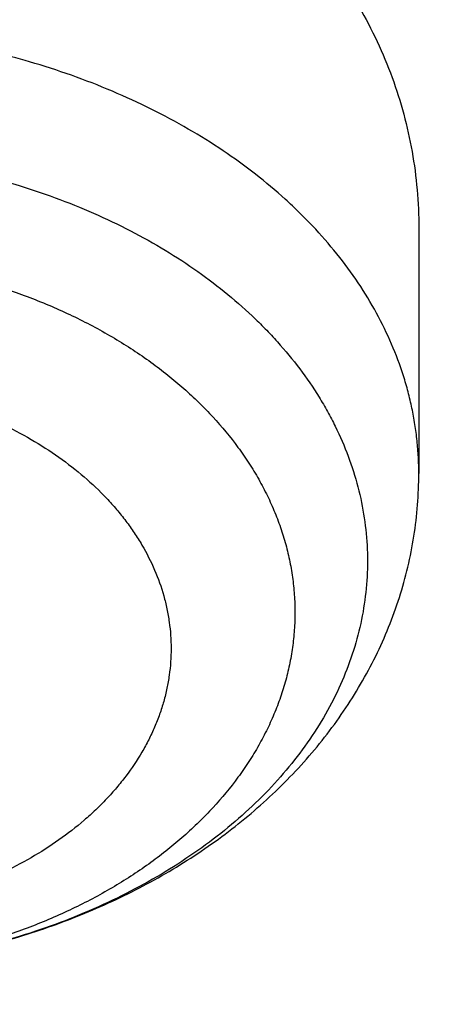
# Model space of a CAD drawing. Units: inches. Extents: x 7.1 to 14.8, y -2.6 to 21.2.
# Drawn here: x 11.5 to 11.5, y 17 to 17.1 of the extents above; entities that cross this region are included whole.
import ezdxf

# ---------------------------------------------------------------- set-up
doc = ezdxf.new("R2010")
doc.units = ezdxf.units.IN
doc.header["$LTSCALE"] = 1.21
doc.header["$MEASUREMENT"] = 0
doc.layers.get('0').update_dxf_attribs({"linetype": 'CONTINUOUS'})

msp = doc.modelspace()

# ---------------------------------------------------------------- linework, layer by layer
at = {"color": 7, "linetype": 'CONTINUOUS'}
msp.add_line((11.544164627, 17.0508108815), (11.544164627, 17.0232204157), dxfattribs=at)
for points, knots in [([(11.8810396782, 17.8806819789), (11.8496987072, 17.8934768767), (11.8020894872, 17.9116397011), (11.7376717072, 17.9337734147), (11.6720474346, 17.9547098516), (11.6054102531, 17.9735784971), (11.5379024235, 17.9903762377), (11.4866755637, 18.001973856), (11.4350154628, 18.0125316572), (11.3829625005, 18.0220418258), (11.3305574701, 18.0304972436), (11.2601925, 18.0403671722), (11.1893792858, 18.0480867262), (11.1182513924, 18.0536556095), (11.0468412886, 18.0577930458), (10.9752682765, 18.0597653378), (10.9036636944, 18.0595724828), (10.8321123839, 18.0579361772), (10.7606826101, 18.0541374601), (10.6895060075, 18.0481763585), (10.6187166912, 18.0407948843), (10.5483312275, 18.031270892), (10.478484093, 18.0196048634), (10.4265317631, 18.0098141174), (10.3749834941, 17.9989778153), (10.3238795354, 17.9871040105), (10.2732602522, 17.974201596), (10.2231654779, 17.9602801927), (10.1736346484, 17.9453501619), (10.1247067305, 17.929422585), (10.0764202043, 17.912509254), (10.0288130346, 17.8946226558), (9.9819226477, 17.8757759561), (9.935785907, 17.8559829864), (9.8904390914, 17.8352582296), (9.8459178774, 17.8136168033), (9.802257317, 17.7910744426), (9.7594918381, 17.7676475013), (9.7176551645, 17.7433528858), (9.6767805561, 17.7182082286), (9.6368998678, 17.6922311946), (9.5853200003, 17.6566667083), (9.5356093512, 17.6193708083), (9.4879474319, 17.5803853045), (9.4535011309, 17.5505388546), (9.4202296737, 17.5199807809), (9.3881601917, 17.4887327066), (9.3573196744, 17.456817262), (9.3277342545, 17.424257557), (9.2994293814, 17.3910773406), (9.2724297807, 17.3573010192), (9.2467593793, 17.3229535725), (9.22244155, 17.2880610347), (9.2032850321, 17.2584938379), (9.1886642896, 17.2345965634), (9.1745664732, 17.2106303075), (9.1578221976, 17.1803796467), (9.1422187614, 17.1496601457), (9.1304697141, 17.1248858992), (9.1192456784, 17.100061686), (9.1113524576, 17.0812441364), (9.1063344155, 17.0686264447)], [0, 0, 0, 0, 0.0320565711, 0.0482316075, 0.0644977053, 0.0972815207, 0.113790812, 0.1303705008, 0.1470149564, 0.1637183922, 0.1804748815, 0.1972783721, 0.2309998561, 0.247907009, 0.2648360015, 0.2987319281, 0.3156875909, 0.3326391265, 0.3665020867, 0.3834023208, 0.4002726124, 0.433896408, 0.4506393153, 0.4673275733, 0.4839552912, 0.5005167227, 0.517006281, 0.5334185545, 0.5497483212, 0.5659905646, 0.5821404881, 0.5981935312, 0.6141453834, 0.629992, 0.6457296169, 0.661354765, 0.6768642852, 0.6922553423, 0.7075254393, 0.7226724306, 0.7376945355, 0.7525903503, 0.781996708, 0.7965091737, 0.8108937291, 0.8251510148, 0.8392821044, 0.8532885094, 0.8671721817, 0.8809355151, 0.8945813447, 0.9081129433, 0.9215340163, 0.9348486942, 0.941467786, 0.9480620185, 0.9611779432, 0.9742022989, 0.9806821729, 0.9871413242, 1, 1, 1, 1]), ([(12.0029295006, 17.6000300268), (11.9629225697, 17.616362788), (11.9020489112, 17.6393755069), (11.8195574581, 17.6670542557), (11.7565851966, 17.6864540183), (11.6927877774, 17.7044037423), (11.6282283483, 17.7208866816), (11.5629721675, 17.7358869786), (11.4970848753, 17.7493902863), (11.4306328795, 17.7613836297), (11.3636831659, 17.7718554713), (11.2963032628, 17.7807957175), (11.2285611609, 17.788195739), (11.1605252439, 17.7940483842), (11.0922642145, 17.7983479911), (11.0238470205, 17.801090397), (10.9553427799, 17.8022729455), (10.8868207057, 17.8018944908), (10.8183500305, 17.7999553994), (10.7499999308, 17.7964575502), (10.6818394514, 17.7914043306), (10.6139374307, 17.7848006313), (10.5463624257, 17.7766528378), (10.4791826388, 17.7669688199), (10.4124658449, 17.7557579186), (10.3462793199, 17.7430309306), (10.2806897709, 17.7288000902), (10.215763268, 17.7130790499), (10.1515651777, 17.6958828575), (10.0881600993, 17.6772279324), (10.0256118034, 17.6571320398), (9.9639831729, 17.6356142627), (9.9033361478, 17.6126949732), (9.8437316729, 17.5883958026), (9.7852296491, 17.5627396107), (9.7278888885, 17.5357504545), (9.6717670746, 17.5074535579), (9.6169207252, 17.4778752809), (9.5634051614, 17.4470430918), (9.5112744801, 17.4149855399), (9.4605815317, 17.3817322324), (9.4113779014, 17.3473138143), (9.3637138952, 17.3117619531), (9.3176385286, 17.2751093299), (9.2731995191, 17.2373896362), (9.2304432788, 17.1986375787), (9.1894149091, 17.1588888932), (9.1501581919, 17.1181803659), (9.1127155795, 17.0765498659), (9.0771281764, 17.0340363852), (9.0434357154, 16.9906800885), (9.0116765194, 16.9465223684), (8.981887454, 16.901605912), (8.9541038534, 16.8559747464), (8.9283594595, 16.8096743712), (8.904686227, 16.7627515544), (8.8831145256, 16.715255341), (8.866886123, 16.6751726542), (8.8549899425, 16.6428793227), (8.8466234297, 16.6185860011), (8.8388015396, 16.594188264), (8.8315269194, 16.5696927409), (8.8248021298, 16.5451063136), (8.8186295427, 16.5204359045), (8.8130113608, 16.4956885283), (8.8079496057, 16.4708712722), (8.803446114, 16.4459912966), (8.799502532, 16.4210558228), (8.7961203115, 16.3960721462), (8.7933007023, 16.3710475584), (8.7910447628, 16.345989607), (8.7899167891, 16.3292616609), (8.7894471349, 16.3208957552)], [0, 0, 0, 0, 0.0328217584, 0.0494013899, 0.0660845148, 0.0828646281, 0.0997349178, 0.1166882904, 0.1337173962, 0.1508146544, 0.1679722785, 0.1851823012, 0.2024365995, 0.2197269198, 0.2370449025, 0.2543821075, 0.2717300384, 0.2890801678, 0.3064239618, 0.323752905, 0.3410585251, 0.3583324178, 0.375566272, 0.3927518943, 0.409881234, 0.4269464084, 0.4439397274, 0.4608537193, 0.4776811554, 0.4944150755, 0.5110488133, 0.5275760217, 0.5439906975, 0.5602872074, 0.5764603125, 0.5925051936, 0.6084174753, 0.6241932506, 0.6398291046, 0.6553221371, 0.6706699852, 0.6858708442, 0.7009234876, 0.7158272853, 0.7305822202, 0.7451889027, 0.7596485825, 0.7739631576, 0.7881351808, 0.8021678616, 0.8160650657, 0.8298313084, 0.843471746, 0.8569921605, 0.8703989405, 0.8836990575, 0.8969000368, 0.9100099243, 0.9165337229, 0.9230379863, 0.9295238491, 0.9359924706, 0.9424450331, 0.9488827409, 0.9553068182, 0.9617185078, 0.9681190692, 0.9745097772, 0.9808919197, 0.9872667966, 0.9936357173, 1, 1, 1, 1]), ([(12.0126609135, 17.5771577535), (11.9725076607, 17.5935502503), (11.9113985008, 17.6166546196), (11.8285725031, 17.6444578638), (11.7653063567, 17.6639615821), (11.7011887385, 17.6820192331), (11.636284639, 17.6986126115), (11.5706611747, 17.713724549), (11.5043858476, 17.7273395264), (11.4375269279, 17.7394435295), (11.3701532616, 17.7500241072), (11.3023342321, 17.7590703726), (11.2341396805, 17.7665730179), (11.1656398354, 17.772524323), (11.0969052403, 17.7769181641), (11.0280066807, 17.7797500197), (10.9590151114, 17.7810169759), (10.8900015829, 17.7807177287), (10.8210371685, 17.7788525862), (10.7521928909, 17.7754234678), (10.6835396486, 17.7704339019), (10.6151481434, 17.7638890231), (10.547088807, 17.7557955659), (10.4794317286, 17.7461618581), (10.4122465824, 17.7349978121), (10.3456025563, 17.7223149142), (10.27956828, 17.708126213), (10.2142117548, 17.6924463053), (10.1496002835, 17.6752913209), (10.0858004007, 17.6566789058), (10.0228778052, 17.6366282039), (9.960897292, 17.6151598361), (9.8999226858, 17.5922958799), (9.8400167756, 17.568059845), (9.7812412519, 17.5424766506), (9.723656636, 17.5155725936), (9.6673222489, 17.4873753422), (9.6122960367, 17.457913829), (9.5586349317, 17.4272185091), (9.5063932514, 17.3953202669), (9.439065666, 17.3514661292), (9.3743993858, 17.3051308963), (9.3126847444, 17.2563786492), (9.2683203182, 17.2189834909), (9.2256757436, 17.1806001638), (9.1847946263, 17.1412678955), (9.1521388586, 17.1076381409), (9.126946306, 17.0802983611), (9.1025157488, 17.0528314682), (9.0731435342, 17.0179844727), (9.0452132762, 16.9822902005), (9.0238574148, 16.9533662542), (9.0032719987, 16.9243602188), (8.9787690877, 16.8876673519), (8.9513071109, 16.8428721655), (8.9258921514, 16.797474742), (8.9025508418, 16.7515220338), (8.8813076143, 16.7050618822), (8.8653404393, 16.6658849297), (8.8536467551, 16.634347273), (8.8454300426, 16.6106421348), (8.8377525801, 16.5868467894), (8.830616294, 16.5629672448), (8.8240230466, 16.539009693), (8.8179745399, 16.5149803034), (8.8124723403, 16.4908852763), (8.807517872, 16.4667308261), (8.8031124176, 16.4425231849), (8.7992571177, 16.4182685947), (8.7959529713, 16.3939733255), (8.7932008317, 16.3696436017), (8.7910014212, 16.3452858662), (8.7899035945, 16.3290266311), (8.7894471351, 16.3208957552)], [0, 0, 0, 0, 0.0329880585, 0.0496629745, 0.0664486836, 0.0833381047, 0.1003238627, 0.1173983134, 0.1345535685, 0.1517815196, 0.1690738627, 0.1864221224, 0.2038176755, 0.2212517746, 0.238715572, 0.2562001428, 0.2736965085, 0.2911956601, 0.3086885814, 0.3261662722, 0.3436197718, 0.3610401821, 0.3784186909, 0.3957465954, 0.4130153262, 0.4302164704, 0.4473417961, 0.464383276, 0.4813331122, 0.4981837604, 0.5149279548, 0.5315587333, 0.5480694628, 0.5644538648, 0.5807060413, 0.596820501, 0.6127921855, 0.6286164965, 0.6442893216, 0.659807062, 0.6751666588, 0.7053985478, 0.7202711567, 0.7349793122, 0.7495230449, 0.7639030757, 0.7781208367, 0.7851697822, 0.7921790336, 0.806079487, 0.8198264069, 0.8266439453, 0.8334248282, 0.8468787554, 0.8601947663, 0.8733796027, 0.8864407579, 0.899386457, 0.9122256287, 0.9186086039, 0.9249685999, 0.9313069135, 0.937624877, 0.943923857, 0.9502052519, 0.9564704901, 0.962721028, 0.9689583472, 0.9751839527, 0.9813993697, 0.987606142, 0.9938058282, 1, 1, 1, 1]), ([(9.3177376755, 16.8479273184), (9.328079387, 16.8604221487), (9.3493469126, 16.8851740895), (9.3827479081, 16.9213406572), (9.4177947444, 16.9567191659), (9.4544496958, 16.9912716222), (9.4926740546, 17.0249617613), (9.5324272732, 17.0577539924), (9.5736672527, 17.0896137352), (9.6163503184, 17.120507374), (9.6604312831, 17.1504023144), (9.705863488, 17.1792670114), (9.752598852, 17.207071004), (9.8005879215, 17.2337849471), (9.8497799209, 17.2593806426), (9.9001228059, 17.2838310693), (9.9515633173, 17.3071104118), (10.0040470369, 17.3291940882), (10.0575184441, 17.3500587766), (10.1119209744, 17.3696824396), (10.1671970789, 17.3880443487), (10.2232882845, 17.405125106), (10.2801352556, 17.4209066654), (10.337677857, 17.4353723523), (10.3958552168, 17.4485068808), (10.4546057913, 17.4602963709), (10.5138674297, 17.4707283632), (10.57357744, 17.4797918322), (10.633672655, 17.4874771985), (10.6940894997, 17.4937763387), (10.7547640584, 17.4986825945), (10.8156321421, 17.5021907798), (10.8766293569, 17.5042971863), (10.9376911722, 17.5049995873), (10.9987529888, 17.5042972402), (11.0597502073, 17.5021908876), (11.1206182972, 17.4986827559), (11.1812928646, 17.4937765536), (11.2417097204, 17.4874774667), (11.301804949, 17.4797921535), (11.3615149752, 17.4707287371), (11.420776632, 17.4602967971), (11.4795272273, 17.4485073588), (11.5377046103, 17.4353728816), (11.5952472372, 17.4209072454), (11.6520942361, 17.4051257361), (11.7081854718, 17.3880450282), (11.7634616086, 17.3696831678), (11.8178641736, 17.3500595527), (11.8713356175, 17.3291949115), (11.9238193759, 17.3071112813), (11.9752599283, 17.2838319841), (12.0256028564, 17.2593816018), (12.0747949009, 17.2337859497), (12.1227840174, 17.2070720489), (12.1695194305, 17.1792680975), (12.2149516862, 17.1504034406), (12.2590327036, 17.1205085391), (12.3017158238, 17.089614938), (12.3429558595, 17.0577552316), (12.3827091359, 17.0249630356), (12.4209335541, 16.9912729303), (12.4575885664, 16.9567205064), (12.4926354645, 16.9213420297), (12.5260365125, 16.8851755025), (12.547304074, 16.8604235945), (12.5576457975, 16.8479287839)], [0, 0, 0, 0, 0.0134984131, 0.0271519252, 0.040963232, 0.0549342713, 0.0690662503, 0.083359665, 0.0978143232, 0.1124293673, 0.1272032996, 0.1421340083, 0.1572187937, 0.1724543957, 0.1878370205, 0.2033623684, 0.219025661, 0.2348216684, 0.2507447367, 0.2667888142, 0.2829474785, 0.2992139628, 0.3155811818, 0.3320417572, 0.348588044, 0.3652121548, 0.3819059853, 0.3986612388, 0.4154694508, 0.4323220135, 0.4492101995, 0.4661251864, 0.48305808, 0.4999999391, 0.5169417983, 0.5338746925, 0.5507896802, 0.5676778674, 0.5845304316, 0.6013386456, 0.6180939012, 0.6347877342, 0.6514118478, 0.6679581377, 0.6844187167, 0.7007859393, 0.7170524276, 0.7332110962, 0.7492551782, 0.7651782513, 0.7809742637, 0.7966375615, 0.8121629147, 0.827545545, 0.8427811527, 0.8578659441, 0.8727966587, 0.8875705971, 0.9021856473, 0.9166403116, 0.9309337325, 0.9450657177, 0.9590367632, 0.9728480759, 0.9865015932, 1, 1, 1, 1]), ([(12.7998970668, 16.1805017521), (12.7998970666, 16.1912751543), (12.7995228596, 16.2128303142), (12.7978394345, 16.2451387635), (12.7950348691, 16.2774085424), (12.7911108707, 16.3096196342), (12.7860698337, 16.341752711), (12.7799148282, 16.3737883212), (12.7726496046, 16.4057071243), (12.7642785856, 16.4374898437), (12.7548068645, 16.4691172947), (12.7442402017, 16.5005703928), (12.7325850175, 16.5318301647), (12.7198483919, 16.5628777615), (12.7060380531, 16.5936944675), (12.6911623797, 16.6242617148), (12.6752303855, 16.6545610897), (12.6582517241, 16.6845743486), (12.6402366708, 16.714283422), (12.6211961287, 16.7436704317), (12.6011416086, 16.7727176934), (12.5800852349, 16.8014077354), (12.558039725, 16.8297232997), (12.5350183944, 16.8576473607), (12.5110351366, 16.8851631257), (12.4861044266, 16.912254053), (12.4602413003, 16.9389038547), (12.4334613615, 16.9650965082), (12.4057807353, 16.9908162818), (12.3772161814, 17.0160476599), (12.347784636, 17.0407756878), (12.3072427738, 17.0731893696), (12.2651948679, 17.1043927729), (12.2217539091, 17.1343593457), (12.176927519, 17.1637986364), (12.119003811, 17.1991024391), (12.0469276099, 17.2388467656), (11.9721835327, 17.2760425179), (11.8949522353, 17.3106000933), (11.8154191702, 17.342436897), (11.733775628, 17.3714766198), (11.6502178816, 17.3976496817), (11.5649468299, 17.4208933369), (11.4781674892, 17.4411518494), (11.3900885101, 17.4583766279), (11.3009216747, 17.4725263488), (11.2108813885, 17.4835670598), (11.1201841632, 17.4914722648), (11.029048096, 17.4962229905), (10.9376923426, 17.4978078338), (10.8463365893, 17.4962229905), (10.7552005221, 17.4914722648), (10.6645032969, 17.4835670598), (10.5744630106, 17.4725263488), (10.4852961752, 17.4583766279), (10.3972171961, 17.4411518494), (10.3104378554, 17.4208933369), (10.2251668038, 17.3976496817), (10.1416090574, 17.3714766197), (10.0599655152, 17.3424368969), (9.9804324501, 17.3106000932), (9.9032011527, 17.2760425179), (9.8284570755, 17.2388467656), (9.7563808745, 17.199102439), (9.6984571665, 17.1637986364), (9.6536307763, 17.1343593457), (9.6101898176, 17.1043927728), (9.5681419117, 17.0731893696), (9.5276000494, 17.0407756878), (9.4981685041, 17.0160476599), (9.4696039502, 16.9908162818), (9.441923324, 16.9650965082), (9.4151433852, 16.9389038547), (9.3892802588, 16.912254053), (9.3643495489, 16.8851631257), (9.3403662911, 16.8576473607), (9.3173449604, 16.8297232997), (9.2952994506, 16.8014077354), (9.2742430769, 16.7727176934), (9.2541885568, 16.7436704317), (9.2351480147, 16.714283422), (9.2171329614, 16.6845743486), (9.2001542999, 16.6545610897), (9.1842223058, 16.6242617148), (9.1693466324, 16.5936944675), (9.1555362936, 16.5628777615), (9.142799668, 16.5318301647), (9.1311444838, 16.5005703927), (9.1205778209, 16.4691172947), (9.1111060999, 16.4374898436), (9.1027350809, 16.4057071243), (9.0954698573, 16.3737883212), (9.0893148518, 16.341752711), (9.0842738147, 16.3096196342), (9.0803498163, 16.2774085424), (9.077545251, 16.2451387635), (9.0758618259, 16.2128303142), (9.0754876189, 16.1912751543), (9.0754876187, 16.1805017521)], [0, 0, 0, 0, 0.0064253668, 0.0128546004, 0.0192915515, 0.0257400385, 0.0322038314, 0.038686637, 0.0451920838, 0.0517237085, 0.0582849426, 0.064879101, 0.0715093702, 0.0781787987, 0.0848902882, 0.0916465858, 0.0984502777, 0.1053037834, 0.1122093514, 0.1191690556, 0.1261847931, 0.1332582826, 0.1403910636, 0.1475844967, 0.154839764, 0.1621578703, 0.1695396456, 0.1769857472, 0.1844966624, 0.1920727121, 0.1997140539, 0.2074206862, 0.2230279632, 0.2309289253, 0.2388936615, 0.2550104051, 0.2713717749, 0.2879683492, 0.3047888818, 0.3218204541, 0.3390486262, 0.3564575841, 0.3740302856, 0.3917486052, 0.4095934739, 0.4275450185, 0.4455827, 0.4636854471, 0.4818317911, 0.5, 0.5181682089, 0.536314553, 0.5544173, 0.5724549815, 0.5904065261, 0.6082513948, 0.6259697144, 0.6435424159, 0.6609513738, 0.6781795459, 0.6952111182, 0.7120316508, 0.7286282251, 0.7449895949, 0.7611063385, 0.7690710747, 0.7769720368, 0.7925793138, 0.8002859461, 0.807927288, 0.8155033376, 0.8230142528, 0.8304603544, 0.8378421297, 0.845160236, 0.8524155033, 0.8596089364, 0.8667417174, 0.8738152069, 0.8808309444, 0.8877906486, 0.8946962166, 0.9015497223, 0.9083534142, 0.9151097118, 0.9218212013, 0.9284906298, 0.935120899, 0.9417150574, 0.9482762915, 0.9548079162, 0.961313363, 0.9677961686, 0.9742599615, 0.9807084485, 0.9871453996, 0.9935746332, 1, 1, 1, 1]), ([(11.0417319735, 17.4113812082), (11.0695416985, 17.4102222649), (11.1250573423, 17.4069773772), (11.2079821787, 17.399326104), (11.2903042848, 17.3889120522), (11.371838574, 17.3757584889), (11.452403276, 17.3598947199), (11.531818378, 17.3413561034), (11.6099065503, 17.3201839466), (11.6864934018, 17.2964254154), (11.7614079053, 17.2701334228), (11.834482767, 17.241366507), (11.9055547978, 17.2101886954), (11.9744652727, 17.1766693571), (12.0410602774, 17.1408830433), (12.105191042, 17.1029093169), (12.1667142632, 17.0628325696), (12.225492402, 17.0207418424), (12.2813940019, 16.976730592), (12.3342938609, 16.9308966231), (12.3840736648, 16.8833413927), (12.4306208638, 16.8341715768), (12.4667789656, 16.7917662297), (12.4939610442, 16.757144917), (12.5133948308, 16.7309512086), (12.5319471451, 16.7044396192), (12.5496077575, 16.6776247567), (12.5663667069, 16.6505216596), (12.582214592, 16.6231454606), (12.597142507, 16.5955114695), (12.6111420575, 16.5676351362), (12.6242053701, 16.5395320542), (12.6363250921, 16.5112179469), (12.6474943966, 16.4827086602), (12.6577069922, 16.4540201561), (12.6669571179, 16.4251685001), (12.6752395573, 16.3961698561), (12.6825496344, 16.3670404744), (12.6888832198, 16.3377966839), (12.694236737, 16.3084548829), (12.6986071565, 16.2790315281), (12.7019920096, 16.2495431264), (12.7043893801, 16.2200062241), (12.7057979111, 16.190437397), (12.7062168075, 16.1608532408), (12.7056458292, 16.1312703603), (12.7040853024, 16.1017053596), (12.7015361082, 16.072174832), (12.6979996893, 16.0426953496), (12.6934780476, 16.0132834529), (12.6879737372, 15.9839556421), (12.6814898726, 15.9547283653), (12.6740301149, 15.925618011), (12.6655986777, 15.8966408964), (12.6562003209, 15.8678132591), (12.6458403438, 15.8391512489), (12.6345245902, 15.8106709155), (12.6222594334, 15.7823882037), (12.6090517814, 15.7543189414), (12.5949090676, 15.7264788322), (12.5798392454, 15.6988834487), (12.563850788, 15.6715482186), (12.5469526795, 15.644488428), (12.5291543989, 15.6177191853), (12.5104659837, 15.5912555027), (12.4908977392, 15.565111962), (12.463537765, 15.5305605599), (12.4271619838, 15.4882484746), (12.3803626982, 15.4391989285), (12.3303391402, 15.3917722162), (12.277204395, 15.3460747193), (12.2210772917, 15.3022075943), (12.1620835284, 15.2602683268), (12.100355037, 15.2203500392), (12.0360298104, 15.1825414229), (11.9692515828, 15.146926505), (11.9001695309, 15.1135844697), (11.8289379503, 15.0825894761), (11.7557159218, 15.0540104885), (11.6806669622, 15.0279111175), (11.6039586659, 15.004349474), (11.5257623315, 14.9833780335), (11.4462525916, 14.9650435157), (11.3656069879, 14.9493867737), (11.2840057144, 14.9364427045), (11.2016306908, 14.9262401482), (11.118667123, 14.9188018978), (11.0631328057, 14.9156994753), (11.0353161161, 14.9146119546)], [0, 0, 0, 0, 0.0182522569, 0.0364588267, 0.0545996944, 0.0726552177, 0.0906062439, 0.1084342271, 0.1261213477, 0.143650633, 0.1610060791, 0.1781727762, 0.1951370343, 0.2118865121, 0.2284103467, 0.2446992852, 0.2607458167, 0.2765443032, 0.2920911093, 0.3073847271, 0.3224258944, 0.3372177023, 0.3517656877, 0.3589513228, 0.366079239, 0.3731508444, 0.3801677085, 0.387131562, 0.3940442949, 0.4009079554, 0.4077247466, 0.4144970236, 0.4212272883, 0.4279181851, 0.4345724938, 0.4411931228, 0.4477831012, 0.4543455693, 0.4608837693, 0.4674010339, 0.473900775, 0.4803864718, 0.4868616573, 0.4933299056, 0.4997948177, 0.5062600075, 0.512729088, 0.5192056571, 0.5256932832, 0.532195492, 0.5387157532, 0.5452574673, 0.5518239539, 0.5584184401, 0.5650440498, 0.571703794, 0.5784005621, 0.5851371133, 0.5919160706, 0.5987399137, 0.6056109745, 0.6125314326, 0.6195033119, 0.6265284783, 0.6336086375, 0.6407453344, 0.6479399522, 0.6625064155, 0.677317215, 0.6923776972, 0.7076907686, 0.7232569907, 0.7390746878, 0.7551400661, 0.7714473393, 0.7879888577, 0.8047552402, 0.8217355058, 0.8389172048, 0.8562865491, 0.8738285402, 0.8915270956, 0.9093651732, 0.9273248931, 0.9453876589, 0.963534276, 0.9817450697, 1, 1, 1, 1]), ([(9.1858607323, 16.2768286282), (9.1870462081, 16.2863732121), (9.1897318963, 16.3054497194), (9.1946925836, 16.3339592288), (9.200587543, 16.3623816675), (9.2074136993, 16.3907015756), (9.2151675523, 16.4189040361), (9.2238451038, 16.4469740349), (9.2334418701, 16.4748966427), (9.2439528797, 16.5026569754), (9.2553726777, 16.5302402127), (9.2676953179, 16.5576316063), (9.2809143713, 16.5848164857), (9.2950229237, 16.6117802682), (9.3100135763, 16.6385084707), (9.325878449, 16.6649867097), (9.3426091957, 16.691200736), (9.3601969392, 16.7171363597), (9.3786325458, 16.7427797726), (9.4044336835, 16.7766982542), (9.4387861621, 16.8182943338), (9.4830620062, 16.8666138111), (9.530464693, 16.9134380482), (9.5808917878, 16.9586649232), (9.6342352842, 17.0021970541), (9.6903805787, 17.043940324), (9.7492070723, 17.0838045659), (9.810588343, 17.1217036392), (9.8743924517, 17.1575556601), (9.9404822287, 17.1912831728), (10.0087155775, 17.2228133219), (10.078945787, 17.2520780104), (10.1510218518, 17.2790140478), (10.2247888019, 17.3035632838), (10.3000880399, 17.3256727317), (10.3767576833, 17.3452946801), (10.4546329143, 17.3623867951), (10.5335463346, 17.376912207), (10.613328325, 17.3888395873), (10.6938074094, 17.3981432141), (10.7748106215, 17.4048030269), (10.8561638754, 17.4088046669), (10.9376923373, 17.4101395065), (11.0192207992, 17.4088046673), (11.1005740532, 17.4048030277), (11.1815772654, 17.3981432152), (11.2620563499, 17.3888395887), (11.3418383404, 17.3769122087), (11.4207517608, 17.3623867972), (11.498626992, 17.3452946825), (11.5752966357, 17.3256727344), (11.6505958739, 17.3035632869), (11.7243628243, 17.2790140512), (11.7964388892, 17.252078014), (11.866669099, 17.2228133258), (11.9349024482, 17.1912831769), (12.0009922255, 17.1575556645), (12.0647963347, 17.1217036438), (12.1261776057, 17.0838045708), (12.1850040996, 17.0439403291), (12.2411493945, 17.0021970593), (12.2944928913, 16.9586649287), (12.3449199866, 16.9134380538), (12.3923226738, 16.8666138169), (12.4365985183, 16.8182943396), (12.4709509973, 16.7766982601), (12.4967521352, 16.7427797786), (12.5151877421, 16.7171363657), (12.5327754858, 16.691200742), (12.5495062327, 16.6649867157), (12.5653711056, 16.6385084768), (12.5803617584, 16.6117802743), (12.5944703111, 16.5848164919), (12.6076893647, 16.5576316125), (12.620012005, 16.5302402189), (12.6314318033, 16.5026569816), (12.6419428131, 16.4748966489), (12.6515395796, 16.4469740411), (12.6602171313, 16.4189040424), (12.6679709846, 16.3907015819), (12.674797141, 16.3623816738), (12.6806921007, 16.3339592351), (12.6856527882, 16.3054497257), (12.6883384765, 16.2863732184), (12.6895239524, 16.2768286345)], [0, 0, 0, 0, 0.0063702772, 0.0127569652, 0.0191633665, 0.0255927096, 0.0320481387, 0.0385327028, 0.0450493465, 0.0516009014, 0.0581900781, 0.0648194594, 0.0714914944, 0.0782084934, 0.0849726234, 0.0917859051, 0.0986502099, 0.1055672584, 0.112538619, 0.1195657073, 0.1337907527, 0.1482519569, 0.1629552216, 0.1779041291, 0.1931000282, 0.2085421338, 0.2242276364, 0.2401518181, 0.256308172, 0.2726885237, 0.2892831535, 0.3060809171, 0.3230693652, 0.340234862, 0.3575627007, 0.3750372175, 0.3926419037, 0.4103595154, 0.4281721821, 0.4460615134, 0.4640087042, 0.4819946399, 0.4999999995, 0.5180053591, 0.5359912948, 0.5539384857, 0.5718278169, 0.5896404836, 0.6073580953, 0.6249627815, 0.6424372984, 0.6597651371, 0.6769306339, 0.6939190821, 0.7107168457, 0.7273114756, 0.7436918274, 0.7598481812, 0.775772363, 0.7914578656, 0.8068999713, 0.8220958704, 0.837044778, 0.8517480427, 0.866209247, 0.8804342924, 0.8874613808, 0.8944327414, 0.9013497899, 0.9082140947, 0.9150273764, 0.9217915064, 0.9285085054, 0.9351805405, 0.9418099218, 0.9483990985, 0.9549506534, 0.9614672972, 0.9679518613, 0.9744072903, 0.9808366335, 0.9872430348, 0.9936297228, 1, 1, 1, 1]), ([(11.4024323438, 17.0431270688), (11.4024323437, 17.0443372678), (11.4025209766, 17.0467643153), (11.4029171306, 17.0503954336), (11.4035747152, 17.0540115788), (11.4044908711, 17.0575995214), (11.4056619245, 17.0611465185), (11.4070834057, 17.064639927), (11.408750068, 17.0680673358), (11.4106559093, 17.0714165536), (11.4127941774, 17.0746756413), (11.4151573883, 17.0778329258), (11.4177373309, 17.0808770254), (11.4205250737, 17.0837968745), (11.4235109754, 17.0865817461), (11.4266846859, 17.0892212877), (11.4300351596, 17.0917055497), (11.4335506605, 17.0940250216), (11.4372187871, 17.0961706791), (11.4410264407, 17.0981340034), (11.4449600418, 17.0999070979), (11.450364715, 17.1020121447), (11.4573541139, 17.1041266479), (11.4645418323, 17.1055192014), (11.4703648665, 17.1061889498), (11.4747499193, 17.1064656359), (11.4791330252, 17.1065146807), (11.4834970164, 17.1063353661), (11.4878245079, 17.1059279332), (11.4920982849, 17.1052936099), (11.4963010714, 17.1044346937), (11.4990570341, 17.1037111804), (11.5004177837, 17.1033126261)], [0, 0, 0, 0, 0.0275642183, 0.0552593372, 0.0831275959, 0.1112078187, 0.1395348812, 0.1681392577, 0.1970467106, 0.2262780606, 0.2558490517, 0.2857703158, 0.316047372, 0.3466807163, 0.3776659338, 0.4089938669, 0.4406508162, 0.4726187633, 0.5048756364, 0.5373955843, 0.5701492989, 0.6031043406, 0.6694533237, 0.7361572772, 0.7695504919, 0.8029075232, 0.8361860695, 0.8693444851, 0.9023423709, 0.9351411558, 0.9677047004, 1, 1, 1, 1]), ([(11.5004177836, 17.1033126261), (11.5020263763, 17.1028414802), (11.5051937657, 17.1017980028), (11.5097959073, 17.0999232071), (11.5141966542, 17.0977584177), (11.5183710309, 17.0953163427), (11.5222959342, 17.0926112446), (11.5259498408, 17.0896589365), (11.5293130491, 17.0864766026), (11.5323677479, 17.0830826553), (11.5350980993, 17.0794965785), (11.5374902878, 17.075738772), (11.5395325529, 17.0718304017), (11.541215202, 17.0677932349), (11.5425306069, 17.0636495433), (11.5434731845, 17.0594217742), (11.5440393614, 17.0551331028), (11.5441646266, 17.0522516905), (11.5441646267, 17.0508108815)], [0, 0, 0, 0, 0.068526717, 0.1362150472, 0.2030061522, 0.268860346, 0.3337585945, 0.3977035677, 0.4607201553, 0.5228553847, 0.5841777374, 0.6447757545, 0.704755994, 0.7642403328, 0.8233627292, 0.8822655365, 0.941095558, 1, 1, 1, 1]), ([(10.9376923427, 17.0266389035), (10.9653535125, 17.0266388866), (11.0068363591, 17.0256930931), (11.0620165236, 17.0225394184), (11.1169389999, 17.0181357609), (11.1715690069, 17.0118552605), (11.2257728636, 17.0036984327), (11.266068882, 16.9966667049), (11.3060229901, 16.9887196219), (11.3455939996, 16.9798653849), (11.3847406464, 16.970113211), (11.4234222344, 16.95947323), (11.4615985183, 16.9479564985), (11.4992297873, 16.9355749814), (11.5362768953, 16.9223415416), (11.572701305, 16.908269926), (11.608465126, 16.8933747503), (11.6435311546, 16.8776714838), (11.677862912, 16.8611764329), (11.7114246826, 16.843906725), (11.7441815496, 16.8258802894), (11.7760994316, 16.8071158384), (11.8071451164, 16.787632848), (11.8372862962, 16.7674515378), (11.8664915997, 16.7465928503), (11.8947306237, 16.7250784282), (11.9219739639, 16.7029305929), (11.948193244, 16.6801723213), (11.9733611456, 16.6568272237), (11.9974514344, 16.6329195189), (12.0204389863, 16.6084740107), (12.0422998125, 16.5835160629), (12.063011085, 16.5580715759), (12.0825511588, 16.5321669612), (12.1008995941, 16.5058291159), (12.1180371778, 16.4790853975), (12.1339459437, 16.4519635982), (12.1486091944, 16.4244919194), (12.1620115187, 16.3966989444), (12.1741388102, 16.3686136111), (12.1849782856, 16.3402651845), (12.1945185026, 16.3116832279), (12.2027493757, 16.2828975729), (12.2096621912, 16.253938288), (12.2152496204, 16.2248356466), (12.2195057329, 16.195620093), (12.2224260079, 16.1663222078), (12.2240073408, 16.1369726716), (12.2242480497, 16.1076022281), (12.2231478778, 16.0782416467), (12.2207079956, 16.0489216847), (12.2169309981, 16.0196730498), (12.2118208988, 15.9905263622), (12.2053831236, 15.9615121207), (12.1976244968, 15.9326606589), (12.1885532472, 15.904002142), (12.1781789316, 15.8755664167), (12.1665126521, 15.8473834239), (12.1557478674, 15.8241834386), (12.1465097346, 15.805782808), (12.1368081282, 15.7874049769), (12.1238906637, 15.764640973), (12.1100110494, 15.7422963755), (12.0983053164, 15.7246200002), (12.0861338228, 15.7069867386), (12.0766025603, 15.693990583), (12.070073592, 15.6854254241)], [0, 0, 0, 0, 0.0376526102, 0.0564556673, 0.0752294276, 0.1126480737, 0.1312764993, 0.1498377598, 0.168322774, 0.1867226674, 0.2050287987, 0.2232327866, 0.241326537, 0.2593022702, 0.2771525488, 0.2948703053, 0.3124488707, 0.3298820029, 0.3471639154, 0.364289307, 0.3812533901, 0.3980519211, 0.4146812291, 0.4311382455, 0.4474205334, 0.4635263158, 0.4794545038, 0.4952047236, 0.5107773424, 0.5261734921, 0.5413950916, 0.5564448656, 0.5713263611, 0.5860439589, 0.6006028818, 0.6150091962, 0.6292698085, 0.6433924549, 0.6573856829, 0.671258825, 0.6850219643, 0.6986858907, 0.7122620478, 0.7257624712, 0.7391997176, 0.7525867861, 0.7659370324, 0.7792640764, 0.7925817063, 0.8059037786, 0.8192441174, 0.8326164143, 0.8460341308, 0.8595104042, 0.8730579597, 0.8866890282, 0.9004152736, 0.914247727, 0.9281967307, 0.9352183404, 0.9422726253, 0.9564827755, 0.970835945, 0.9780687847, 0.9853400109, 1, 1, 1, 1]), ([(11.4514090072, 16.9700161032), (11.4540034685, 16.9693656793), (11.4592769565, 16.9683016208), (11.4659699512, 16.9675675935), (11.4713694123, 16.9673352289), (11.4767798841, 16.9673411758), (11.4835167678, 16.9677943176), (11.4914773322, 16.9690475531), (11.4992142629, 16.9710004136), (11.5066330282, 16.9736389457), (11.5136425556, 16.9769451761), (11.5190955835, 16.9802557324), (11.5231588417, 16.9832174813), (11.5260360287, 16.9855810783), (11.5287445621, 16.9880921313), (11.531273342, 16.9907459966), (11.5336108904, 16.9935370977), (11.5357455651, 16.9964587887), (11.5376656131, 16.9995030802), (11.5393593764, 17.0026604202), (11.5408155662, 17.0059195036), (11.5420236113, 17.0092671868), (11.5429740596, 17.0126884633), (11.5436590018, 17.0161667239), (11.5440724575, 17.0196835749), (11.544164627, 17.0220420191), (11.544164627, 17.0232204157)], [0, 0, 0, 0, 0.0657072813, 0.1319457531, 0.165180157, 0.1984335259, 0.2648216095, 0.3308162403, 0.3961389584, 0.4605655178, 0.5239444971, 0.5862094014, 0.6169399139, 0.6474072547, 0.677626568, 0.7076167241, 0.7373996021, 0.7669989455, 0.7964395551, 0.8257461777, 0.8549427675, 0.8840518447, 0.9130941118, 0.9420883902, 0.9710517714, 1, 1, 1, 1]), ([(10.9376923427, 15.1931313791), (10.9583392893, 15.1931313791), (10.999611931, 15.1938473526), (11.0613815302, 15.1970672995), (11.1228544645, 15.2024252895), (11.1838819316, 15.2099084635), (11.2443174459, 15.2194988623), (11.3040156186, 15.2311734733), (11.362832926, 15.2449042891), (11.4206279442, 15.2606583755), (11.477261718, 15.2783979543), (11.532598085, 15.2980805005), (11.5865040026, 15.3196588467), (11.6388498643, 15.3430812997), (11.6895098059, 15.3682917738), (11.7383619956, 15.3952299228), (11.7852889405, 15.4238313081), (11.8301776749, 15.4540274802), (11.8729203142, 15.4857464298), (11.9134132192, 15.5189117097), (11.9453402936, 15.5478147726), (11.9696456742, 15.57158717), (11.9929166148, 15.5955659025), (12.0204495151, 15.6262813376), (12.0460372675, 15.6581896989), (12.0651450191, 15.6842247368), (12.0787376542, 15.7039124905), (12.0916429329, 15.7238303929), (12.1038531814, 15.7439666178), (12.1153609791, 15.7643090038), (12.126159367, 15.7848453169), (12.1362418017, 15.8055631875), (12.1456021741, 15.8264501362), (12.1542348051, 15.847493578), (12.1621344558, 15.8686808281), (12.16929633, 15.8899991105), (12.1757160733, 15.9114355664), (12.1813897828, 15.93297726), (12.1863140072, 15.9546111878), (12.1904857465, 15.9763242866), (12.193902461, 15.998103441), (12.1965620692, 16.0199354923), (12.1984629476, 16.0418072471), (12.1996039389, 16.0637054856), (12.1999843473, 16.0856169702), (12.1996039389, 16.1075284549), (12.1984629476, 16.1294266933), (12.1965620692, 16.1512984482), (12.193902461, 16.1731304995), (12.1904857465, 16.1949096539), (12.1863140072, 16.2166227527), (12.1813897828, 16.2382566804), (12.1757160733, 16.259798374), (12.16929633, 16.2812348299), (12.1621344558, 16.3025531124), (12.1542348051, 16.3237403625), (12.1456021741, 16.3447838043), (12.1362418017, 16.365670753), (12.126159367, 16.3863886236), (12.1153609791, 16.4069249366), (12.1038531814, 16.4272673227), (12.0916429329, 16.4474035476), (12.0787376542, 16.46732145), (12.0651450191, 16.4870092037), (12.0460372675, 16.5130442416), (12.0204495151, 16.5449526029), (11.9929166148, 16.575668038), (11.9696456742, 16.5996467704), (11.9453402936, 16.6234191679), (11.9134132192, 16.6523222307), (11.8729203142, 16.6854875107), (11.8301776749, 16.7172064603), (11.7852889405, 16.7474026323), (11.7383619955, 16.7760040177), (11.6895098059, 16.8029421667), (11.6388498643, 16.8281526408), (11.5865040026, 16.8515750938), (11.532598085, 16.87315344), (11.477261718, 16.8928359862), (11.4206279442, 16.910575565), (11.362832926, 16.9263296514), (11.3040156186, 16.9400604672), (11.2443174459, 16.9517350782), (11.1838819315, 16.961325477), (11.1228544645, 16.968808651), (11.0613815302, 16.974166641), (10.999611931, 16.9773865879), (10.9583392893, 16.9781025614), (10.9376923427, 16.9781025614)], [0, 0, 0, 0, 0.0181684291, 0.0363149948, 0.054417962, 0.0724558628, 0.090407626, 0.1082527117, 0.1259712468, 0.1435441622, 0.1609533317, 0.1781817134, 0.195213493, 0.2120342301, 0.2286310063, 0.2449925753, 0.2611095148, 0.276974378, 0.2925818451, 0.30792887, 0.3230148229, 0.330461015, 0.3378428802, 0.3524151043, 0.3667400963, 0.3738136719, 0.3808294947, 0.3877892836, 0.3946949355, 0.4015485246, 0.4083522993, 0.4151086792, 0.4218202503, 0.4284897599, 0.4351201096, 0.4417143483, 0.4482756623, 0.4548073664, 0.4613128924, 0.4677957767, 0.4742596483, 0.4807082137, 0.4871452432, 0.4935745551, 0.5, 0.5064254449, 0.5128547568, 0.5192917863, 0.5257403517, 0.5322042233, 0.5386871076, 0.5451926336, 0.5517243377, 0.5582856517, 0.5648798904, 0.5715102401, 0.5781797497, 0.5848913208, 0.5916477007, 0.5984514754, 0.6053050645, 0.6122107164, 0.6191705053, 0.6261863281, 0.6332599037, 0.6475848957, 0.6621571198, 0.669538985, 0.6769851771, 0.69207113, 0.7074181549, 0.723025622, 0.7388904852, 0.7550074247, 0.7713689937, 0.7879657699, 0.804786507, 0.8218182866, 0.8390466683, 0.8564558378, 0.8740287532, 0.8917472883, 0.909592374, 0.9275441372, 0.945582038, 0.9636850052, 0.9818315709, 1, 1, 1, 1])]:
    msp.add_open_spline(points, degree=3, knots=knots, dxfattribs=at)
at = {"color": 9, "linetype": 'CONTINUOUS'}
for points, knots in [([(9.1839909001, 16.8989561778), (9.1923095743, 16.9091444314), (9.2093048761, 16.9293768574), (9.2357297615, 16.9591458192), (9.2631799905, 16.9884473437), (9.3012874869, 17.0270335301), (9.3412330784, 17.0644414208), (9.3828886, 17.1006253129), (9.4261551967, 17.1363796151), (9.4710883745, 17.1708355418), (9.5175650619, 17.203962776), (9.5655655382, 17.2365370442), (9.6150536042, 17.2677114003), (9.6659120229, 17.2974662927), (9.7181760776, 17.3265458716), (9.7717428711, 17.3541401278), (9.8265011365, 17.3802370317), (9.882518356, 17.4055430194), (9.9541404261, 17.4353171062), (10.0421792067, 17.4679179032), (10.1323719722, 17.497426139), (10.2245009717, 17.5237707), (10.3183449471, 17.546888524), (10.4136781979, 17.5667241377), (10.5102715198, 17.583229965), (10.607892648, 17.5963664002), (10.706306845, 17.6061019196), (10.8052774584, 17.6124131576), (10.9045664938, 17.6152849659), (11.0039351881, 17.614710451), (11.1031445858, 17.6106909921), (11.2019561171, 17.6032362369), (11.300132167, 17.5923640792), (11.3974366744, 17.5781006069), (11.4936356037, 17.5604800652), (11.5884978694, 17.5395446624), (11.6817945588, 17.5153448659), (11.7582415407, 17.4924490992), (11.8184083879, 17.4725429486), (11.8775512401, 17.4517098539), (11.921329154, 17.4348480916), (11.9501923427, 17.4230647441)], [0, 0, 0, 0, 0.0131935719, 0.026500873, 0.0399236459, 0.053463299, 0.0808951032, 0.0947907548, 0.1088058502, 0.1371916895, 0.1515634077, 0.1660525187, 0.1953761435, 0.210209388, 0.2251538612, 0.2553661338, 0.2706307242, 0.2859968121, 0.3170200621, 0.3484119696, 0.38014442, 0.4121869646, 0.4445070849, 0.4770704521, 0.5098411828, 0.5427820908, 0.5758549359, 0.6090206697, 0.6422396794, 0.6754720306, 0.7086777079, 0.7418168574, 0.7748500273, 0.8077384114, 0.8404440935, 0.8729302939, 0.9051616192, 0.9371043155, 0.9529581115, 0.9687279774, 1, 1, 1, 1]), ([(11.5004177836, 17.0695159538), (11.4977120966, 17.0703084312), (11.4935759171, 17.0713106583), (11.4879714194, 17.0722765711), (11.4822574125, 17.0730025219), (11.475035248, 17.0734406474), (11.4663610261, 17.0732155429), (11.4577900491, 17.0722441436), (11.4508047353, 17.070817335), (11.4453844023, 17.0693133297), (11.4414428977, 17.0680173535), (11.4376210082, 17.0665530099), (11.4339329842, 17.0649257387), (11.4303926705, 17.0631415981), (11.4270134198, 17.061207293), (11.4238076683, 17.0591298054), (11.4198247255, 17.0562116097), (11.4161832348, 17.0530116423), (11.4129529674, 17.0495522848), (11.4107822898, 17.0468852185), (11.4088467495, 17.044128493), (11.4071536415, 17.0412922668), (11.4057095546, 17.0383871969), (11.4045201207, 17.0354241966), (11.4035900356, 17.0324144961), (11.4029230012, 17.029369459), (11.4025216983, 17.0263010318), (11.4024323439, 17.0242456392), (11.4024323439, 17.0232204157)], [0, 0, 0, 0, 0.0686743722, 0.10347501, 0.1384973905, 0.2089341099, 0.2794769081, 0.3495969935, 0.4187816408, 0.4528815431, 0.4865732803, 0.5198064888, 0.5525357431, 0.5847212495, 0.6163295586, 0.6473342889, 0.6777168379, 0.7365554501, 0.7650480524, 0.7929353669, 0.8202471896, 0.8470241582, 0.8733176713, 0.899189467, 0.9247108273, 0.9499613695, 0.9750274163, 1, 1, 1, 1]), ([(11.5441646267, 17.0232204157), (11.5441646267, 17.0238354265), (11.5441325554, 17.0250665202), (11.5439883348, 17.0269100288), (11.5437481888, 17.0287485521), (11.5434124584, 17.0305795019), (11.5429815845, 17.0324004468), (11.5422784993, 17.0348206145), (11.5411602258, 17.037813261), (11.539455343, 17.0413087834), (11.5373917614, 17.0447047825), (11.5349812653, 17.0479826307), (11.5327090575, 17.0505845581), (11.5307354914, 17.0525910579), (11.5286318192, 17.0545702604), (11.5258099114, 17.0569371721), (11.5221620829, 17.0595758358), (11.5182505012, 17.0620173281), (11.5140961364, 17.0642486454), (11.5082129779, 17.0669507712), (11.5035801026, 17.068589732), (11.5004177836, 17.0695159538)], [0, 0, 0, 0, 0.0270459122, 0.0541284036, 0.0812837076, 0.1085473754, 0.135953953, 0.1635366823, 0.2193387669, 0.2762015406, 0.3343206119, 0.3938529554, 0.4549151875, 0.4860513835, 0.5175953045, 0.5819068416, 0.6478616494, 0.7154255171, 0.7845329825, 0.8550905231, 1, 1, 1, 1]), ([(11.4982112665, 17.0559064668), (11.4997351879, 17.0554601205), (11.5027321962, 17.0544872028), (11.5070903515, 17.0527758917), (11.511251338, 17.0508337292), (11.5151906448, 17.0486720063), (11.5188853377, 17.0463031421), (11.5223136405, 17.0437409174), (11.524949759, 17.0414411749), (11.5269029048, 17.0395184606), (11.5287258531, 17.0375706032), (11.5308080846, 17.0350456039), (11.5326347649, 17.0323799743), (11.5339165163, 17.0301938727), (11.535065813, 17.0279997486), (11.5362823641, 17.0251970921), (11.5373790303, 17.0217458138), (11.5380982791, 17.0182438251), (11.5384353439, 17.0147123717), (11.5383880388, 17.0111728044), (11.5379566683, 17.0076466249), (11.5371440589, 17.0041551667), (11.535955467, 17.0007193929), (11.5343984536, 16.9973597182), (11.5324827414, 16.9940958931), (11.5302200839, 16.990946929), (11.5276241548, 16.9879310444), (11.5247104582, 16.9850656158), (11.5214962446, 16.982367121), (11.5180004391, 16.9798510762), (11.5142435201, 16.9775319515), (11.5102475497, 16.9754231372), (11.5060355624, 16.973536698), (11.5001206546, 16.9713160172), (11.4955016293, 16.9700428243), (11.4923652161, 16.9693634851)], [0, 0, 0, 0, 0.0362646495, 0.0719106791, 0.1068635349, 0.1410608983, 0.1744545539, 0.2070122689, 0.238719638, 0.2542584204, 0.2695882968, 0.299631511, 0.3289041564, 0.3432768522, 0.3574854601, 0.3854524521, 0.4129274542, 0.4400426313, 0.4669440103, 0.4937861498, 0.5207260127, 0.5479166053, 0.5755009983, 0.6036072609, 0.632344642, 0.6618011063, 0.6920421392, 0.7231106102, 0.7550274395, 0.7877928215, 0.8213877992, 0.8557760353, 0.8909056708, 0.9267112056, 1, 1, 1, 1]), ([(11.4950910503, 17.044814517), (11.4959476079, 17.0445633456), (11.4976427625, 17.0440320423), (11.500139448, 17.0431441931), (11.5025716159, 17.0421705344), (11.5056987061, 17.0407713308), (11.5086967135, 17.0392036802), (11.5115403313, 17.0374705315), (11.5135656589, 17.0361081184), (11.5154941122, 17.0346770275), (11.5173210768, 17.0331806764), (11.5190422272, 17.0316225308), (11.5211713901, 17.0294868265), (11.5230965597, 17.0272242374), (11.5247884711, 17.0248497916), (11.5259231382, 17.0230416597), (11.5269309813, 17.0211961436), (11.5278095859, 17.0193176099), (11.5285567632, 17.0174106059), (11.5291706614, 17.0154797368), (11.529649746, 17.0135296849), (11.5299928144, 17.0115651905), (11.5301990025, 17.0095910412), (11.5302677902, 17.0076120564), (11.5301990033, 17.0056330715), (11.5299928153, 17.0036589222), (11.5296497468, 17.0016944279), (11.5291706629, 16.9997443759), (11.5285567655, 16.9978135066), (11.5278095885, 16.9959065025), (11.5269309837, 16.9940279689), (11.5259231411, 16.9921824527), (11.5247884748, 16.9903743205), (11.5230965639, 16.9879998744), (11.5211713942, 16.9857372856), (11.5190422321, 16.9836015807), (11.517321082, 16.9820434347), (11.5154941183, 16.9805470841), (11.5135656622, 16.9791159917), (11.5115403459, 16.977753584), (11.5086966731, 16.9760204046), (11.5049244485, 16.9740479259), (11.500129277, 16.9720212812), (11.4950774771, 16.9703362414), (11.4898175668, 16.9690088482), (11.4843997314, 16.9680516144), (11.4788757721, 16.9674736198), (11.4732984822, 16.9672803441), (11.4677212156, 16.9674736158), (11.4621971867, 16.9680516296), (11.4567796003, 16.9690087908), (11.4532422931, 16.9699014928), (11.4515060436, 16.9704100285)], [0, 0, 0, 0, 0.01741156, 0.0346421658, 0.0516762189, 0.0684991813, 0.1014545537, 0.1175736279, 0.1334405929, 0.1490501273, 0.1643991846, 0.1794871355, 0.1943158976, 0.2232060505, 0.2372958464, 0.2511615832, 0.2648191439, 0.2782871972, 0.291587072, 0.3047425631, 0.3177796664, 0.3307262442, 0.3436116257, 0.3564661512, 0.3693206765, 0.382206058, 0.3951526357, 0.4081897386, 0.421345229, 0.4346451034, 0.4481131567, 0.4617707167, 0.4756364524, 0.4897262475, 0.5186163998, 0.5334451606, 0.5485331104, 0.5638821675, 0.5794917015, 0.5953586654, 0.6114777384, 0.6444331104, 0.6782833387, 0.7129191559, 0.7482093044, 0.7840051676, 0.8201452579, 0.8564595777, 0.8927738975, 0.928913988, 0.964709862, 1, 1, 1, 1]), ([(11.4897641748, 17.0316440666), (11.4904123681, 17.0314563547), (11.4916946711, 17.0310575842), (11.4941960928, 17.0301704705), (11.4971973234, 17.0289008117), (11.5005894002, 17.0271224686), (11.5037205667, 17.0251174577), (11.5065622104, 17.0229060164), (11.5086853334, 17.0208903879), (11.5102077441, 17.019194163), (11.5112510753, 17.0178948097), (11.512202304, 17.0165601863), (11.5133367109, 17.0147525476), (11.5145229863, 17.0124180418), (11.5153904657, 17.0099803776), (11.5158754341, 17.0080070576), (11.5161344428, 17.0065226538), (11.5162897702, 17.0050310105), (11.5163414247, 17.0035357362), (11.5162893937, 17.0020404768), (11.5161338444, 17.000548852), (11.5158750623, 16.9990644833), (11.515513479, 16.9975909922), (11.5150495931, 16.9961320659), (11.5144846877, 16.9946912872), (11.5138205055, 16.9932719662), (11.512797512, 16.991398926), (11.5115867349, 16.9895953494), (11.5102090426, 16.9878767654), (11.5090777675, 16.9866147849), (11.5078601566, 16.9853939511), (11.5061112838, 16.9838113539), (11.5037216227, 16.9819532586), (11.5005883513, 16.979950394), (11.497778335, 16.9784811749), (11.4954154311, 16.9774241482), (11.4935777845, 16.9766884254), (11.4916913722, 16.976017437), (11.4891058912, 16.975207381), (11.4857786663, 16.9743677582), (11.4816846427, 16.973646642), (11.4775106726, 16.9732108939), (11.4732966548, 16.9730635784), (11.4690823336, 16.973206203), (11.4649080831, 16.9736391161), (11.4614846379, 16.9742427745), (11.4588035097, 16.9748712928), (11.4574852194, 16.9752334666), (11.4568327957, 16.9754266861)], [0, 0, 0, 0, 0.017422408, 0.0346586933, 0.0685085613, 0.1014552068, 0.133424751, 0.1643723587, 0.1942841656, 0.2088620131, 0.2231920968, 0.2372834312, 0.2511500278, 0.2782637238, 0.3047066617, 0.3177446226, 0.3306918025, 0.3435777637, 0.3564330015, 0.3692882947, 0.3821743377, 0.3951213827, 0.408158899, 0.4213151703, 0.4346163015, 0.448085668, 0.46174424, 0.4896884189, 0.5040154733, 0.5185906006, 0.5334211578, 0.5485109481, 0.5794627741, 0.6114409582, 0.6443981927, 0.6612224819, 0.6782574005, 0.6954889737, 0.7129012111, 0.7481939624, 0.7839942219, 0.8201373145, 0.8564536055, 0.8927711102, 0.9289161774, 0.9647146463, 0.9824328101, 1, 1, 1, 1]), ([(12.2031664036, 16.0259500292), (12.204125355, 16.0336708219), (12.2057615537, 16.0491364717), (12.2073662373, 16.072394607), (12.208117912, 16.095674727), (12.2080160196, 16.1189607375), (12.2070606397, 16.1422370484), (12.2052524212, 16.1654879404), (12.2025925955, 16.1886977503), (12.1990829709, 16.211850835), (12.1947259374, 16.2349315972), (12.1895244538, 16.2579244911), (12.1834820573, 16.2808140371), (12.1766028486, 16.3035848302), (12.1688914958, 16.3262215517), (12.1603532284, 16.3487089806), (12.1509938284, 16.3710320008), (12.1408196348, 16.3931756157), (12.1298375269, 16.4151249526), (12.11805493, 16.436865277), (12.1054798009, 16.4583819998), (12.0921206297, 16.4796606822), (12.0779864178, 16.5006870675), (12.0630867349, 16.521447007), (12.0474314544, 16.5419267711), (12.0254667581, 16.5689614631), (11.9961461109, 16.601980908), (11.9582832305, 16.6400831152), (11.9176835983, 16.6767442571), (11.8744573252, 16.7118657866), (11.8287203839, 16.7453545351), (11.7805956393, 16.777121299), (11.7302121849, 16.8070815214), (11.6777051201, 16.8351553909), (11.6232151809, 16.8612680904), (11.5668883865, 16.8853499926), (11.5088756589, 16.9073368541), (11.4493324278, 16.9271699938), (11.3884182219, 16.9447964567), (11.3262962438, 16.9601691622), (11.2631329447, 16.9732470363), (11.1990975449, 16.9839951274), (11.1343617125, 16.992384704), (11.069098607, 16.998393335), (11.0034842749, 17.0020049533), (10.9596313758, 17.0028080711), (10.9376923427, 17.0028080725)], [0, 0, 0, 0, 0.0130069792, 0.0259933202, 0.0389676569, 0.0519386795, 0.0649150937, 0.07790558, 0.0909187529, 0.1039631212, 0.1170470496, 0.1301787215, 0.1433661039, 0.1566169147, 0.1699385927, 0.1833382699, 0.1968227471, 0.2103984721, 0.2240715213, 0.2378475836, 0.2517319482, 0.2657294939, 0.2798446821, 0.2940815518, 0.3084437167, 0.3229343648, 0.3523087447, 0.3822249309, 0.4126934284, 0.4437184127, 0.4752980237, 0.5074246976, 0.5400855242, 0.5732626195, 0.6069335045, 0.6410714867, 0.675646039, 0.7106231748, 0.7459658174, 0.7816341623, 0.8175860346, 0.8537772394, 0.8901619071, 0.926692834, 0.9633218203, 1, 1, 1, 1]), ([(12.2014499732, 16.0121305743), (12.2024076247, 16.0198408951), (12.2040416056, 16.0352855686), (12.2056441148, 16.0585121587), (12.2063947721, 16.0817607036), (12.2062930199, 16.1050151311), (12.2053389379, 16.1282598721), (12.2035331737, 16.1514792289), (12.2008769575, 16.1746575592), (12.1973720949, 16.1977792413), (12.1930209728, 16.2208286991), (12.1878265458, 16.2437904077), (12.1817923464, 16.2666489087), (12.1749224698, 16.2893888177), (12.1672215776, 16.3119948372), (12.1586948923, 16.3344517665), (12.1493481882, 16.3567445102), (12.1391877955, 16.3788580918), (12.1282205842, 16.400777659), (12.1164539696, 16.4224884972), (12.1038958977, 16.4439760371), (12.090554847, 16.4652258595), (12.0764398068, 16.486223727), (12.0615603337, 16.50695551), (12.0459262879, 16.5274074977), (12.023991384, 16.554405523), (11.9947105065, 16.5873801841), (11.9568989818, 16.625430714), (11.9163544171, 16.662042133), (11.8731867738, 16.697116028), (11.8275118674, 16.7305593564), (11.7794523962, 16.7622830357), (11.7291372785, 16.7922026238), (11.6767014304, 16.8202384174), (11.6222853973, 16.846315701), (11.5660350002, 16.8703649415), (11.5081009563, 16.8923219828), (11.4486384847, 16.9121282234), (11.3878068977, 16.92973078), (11.3257691764, 16.9450826359), (11.2626915465, 16.9581427729), (11.1987429986, 16.9688762867), (11.1340949681, 16.9772544847), (11.0689203795, 16.9832549665), (11.0033950408, 16.9868616862), (10.9596016197, 16.9876637154), (10.9376923427, 16.9876637154)], [0, 0, 0, 0, 0.0130069793, 0.0259933204, 0.0389676573, 0.05193868, 0.0649150943, 0.0779055806, 0.0909187534, 0.1039631218, 0.1170470502, 0.1301787221, 0.1433661044, 0.1566169152, 0.1699385931, 0.1833382702, 0.1968227474, 0.2103984723, 0.2240715214, 0.2378475836, 0.2517319481, 0.2657294937, 0.2798446817, 0.2940815514, 0.3084437161, 0.3229343641, 0.3523087438, 0.3822249297, 0.4126934271, 0.4437184113, 0.4752980222, 0.5074246959, 0.5400855225, 0.5732626177, 0.6069335028, 0.641071485, 0.6756460373, 0.7106231733, 0.7459658159, 0.781634161, 0.8175860335, 0.8537772385, 0.8901619064, 0.9266928335, 0.96332182, 1, 1, 1, 1])]:
    msp.add_open_spline(points, degree=3, knots=knots, dxfattribs=at)

doc.saveas('drawing.dxf')
